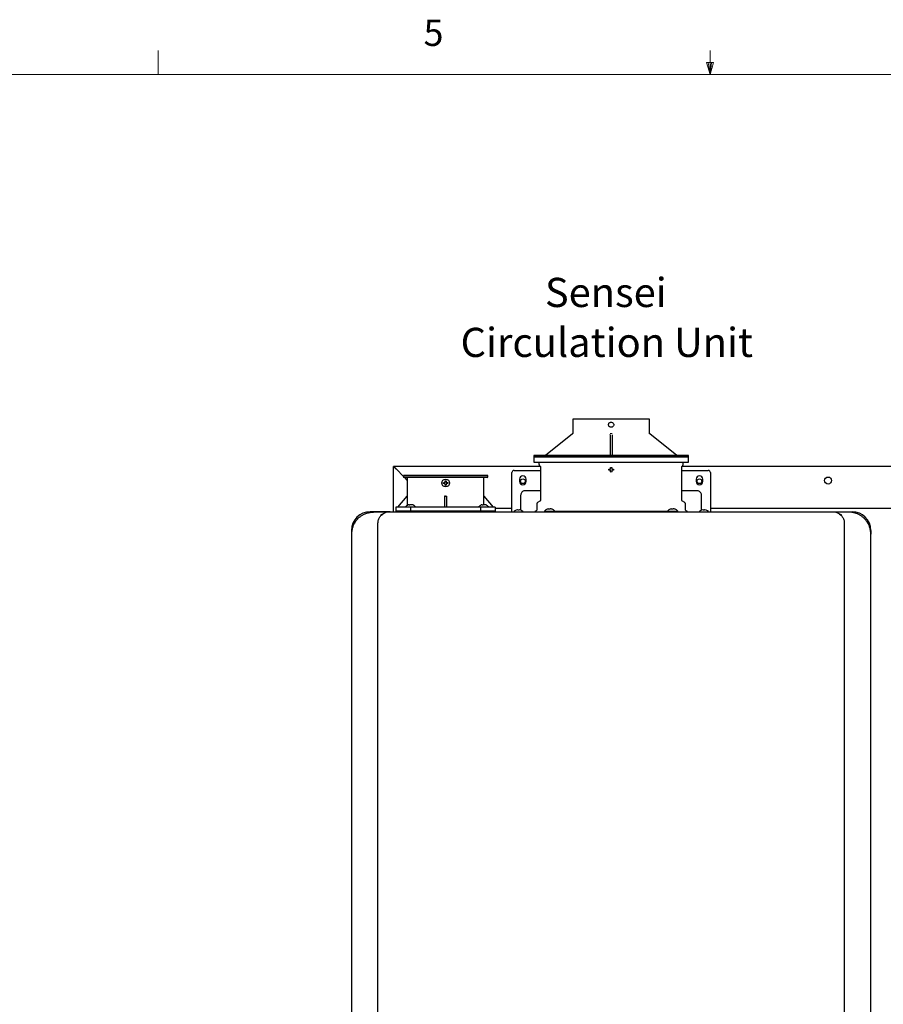
# Model space of a CAD drawing. Units: inches. Extents: x 0.4 to 16.6, y 0.2 to 10.8.
# Drawn here: x 6 to 9.1, y 7.3 to 10.8 of the extents above; entities that cross this region are included whole.
import ezdxf

# ---------------------------------------------------------------- set-up
doc = ezdxf.new("R2010")
doc.units = ezdxf.units.IN
doc.header["$MEASUREMENT"] = 0
doc.layers.add('COMMENTS', color=7, linetype='Continuous')
doc.styles.add('SLDTEXTSTYLE0', font='TXT', dxfattribs={"width": 0.605})
doc.styles.add('SLDTEXTSTYLE1', font='TXT', dxfattribs={"width": 0.75})

# ---------------------------------------------------------------- blocks, each defined once
blk = doc.blocks.new('SW_NOTE_0')
at = {"layer": 'COMMENTS', "color": 0, "attachment_point": 2, "style": 'SLDTEXTSTYLE0'}
for s, insert, char_height in [('Sensei', (0.2165, 0.1343), 0.10417), ('Circulation Unit', (0.22, -0.044), 0.104167)]:
    blk.add_mtext(s, dxfattribs=dict(at, insert=insert, char_height=char_height))

msp = doc.modelspace()

# ---------------------------------------------------------------- linework, layer by layer
at = {"color": 7, "linetype": 'Continuous', "lineweight": 18}
for p, q in [((6.5323, 10.6421), (6.5323, 10.7269)), ((8.501, 10.6421), (8.501, 10.7269)), ((8.501, 10.6421), (8.4878, 10.684)), ((8.5136, 10.684), (8.4878, 10.684)), ((8.494, 10.684), (8.501, 10.6421)), ((8.501, 10.6421), (8.5136, 10.684)), ((8.5059, 10.684), (8.501, 10.6421)), ((0.6263, 10.6421), (16.3763, 10.6421))]:
    msp.add_line(p, q, dxfattribs=at)
at = {"color": 7, "linetype": 'Continuous', "lineweight": 25}
for p, q in [((8.0111, 9.411), (8.0111, 9.3608)), ((8.2847, 9.3608), (8.2847, 9.411)), ((8.0104, 9.3593), (7.9136, 9.2818)), ((8.144, 9.3558), (8.144, 9.3564)), ((8.144, 9.3558), (8.144, 9.2818)), ((8.1519, 9.3558), (8.1519, 9.2818)), ((8.3822, 9.2818), (8.2855, 9.3593)), ((7.8723, 9.2811), (7.8723, 9.2783)), ((8.1479, 9.2811), (7.8723, 9.2811)), ((7.8759, 9.2818), (7.8751, 9.2811)), ((8.1479, 9.2818), (7.8759, 9.2818)), ((8.42, 9.2818), (8.1479, 9.2818)), ((8.4235, 9.2811), (8.1479, 9.2811)), ((8.1755, 9.2823), (8.1755, 9.2818)), ((8.1755, 9.2823), (8.1952, 9.2823)), ((8.1952, 9.2823), (8.1952, 9.2818)), ((8.1952, 9.2823), (8.2149, 9.2823)), ((8.2149, 9.2818), (8.2149, 9.2823)), ((8.4207, 9.2811), (8.42, 9.2818)), ((8.4235, 9.2783), (8.4235, 9.2811)), ((7.8723, 9.2783), (7.8719, 9.2779)), ((7.8719, 9.2779), (7.8719, 9.2582)), ((7.8719, 9.2779), (8.4239, 9.2779)), ((7.8719, 9.2582), (8.1479, 9.2582)), ((8.4235, 9.2752), (7.8723, 9.2752)), ((7.8904, 9.2582), (7.8904, 9.2498)), ((7.8919, 9.2461), (7.8944, 9.2437)), ((8.1479, 9.2582), (8.4239, 9.2582)), ((8.4014, 9.2437), (8.4039, 9.2461)), ((8.4054, 9.2498), (8.4054, 9.2582)), ((8.4239, 9.2779), (8.4235, 9.2783)), ((8.4239, 9.2582), (8.4239, 9.2779)), ((7.3719, 9.0809), (7.3719, 9.2422)), ((7.8953, 9.2422), (7.3719, 9.2422)), ((7.407, 9.2071), (7.3819, 9.2322)), ((7.407, 9.2106), (7.407, 9.2047)), ((7.7078, 9.2106), (7.407, 9.2106)), ((7.7078, 9.2047), (7.7078, 9.2106)), ((7.7936, 9.0958), (7.7936, 9.2203)), ((7.8015, 9.2281), (7.8956, 9.2281)), ((7.8956, 9.2409), (7.8956, 9.1217)), ((8.1397, 9.2306), (8.1399, 9.2326)), ((8.1399, 9.2287), (8.1397, 9.2306)), ((8.1443, 9.2326), (8.1454, 9.2332)), ((8.1454, 9.2281), (8.1443, 9.2287)), ((8.1454, 9.2332), (8.146, 9.2343)), ((8.146, 9.227), (8.1454, 9.2281)), ((8.1479, 9.2224), (8.146, 9.2226)), ((8.1499, 9.2226), (8.1479, 9.2224)), ((8.1499, 9.2343), (8.1504, 9.2332)), ((8.1504, 9.2281), (8.1499, 9.227)), ((8.1504, 9.2332), (8.1516, 9.2326)), ((8.1516, 9.2287), (8.1504, 9.2281)), ((8.156, 9.2326), (8.1562, 9.2306)), ((8.1562, 9.2306), (8.156, 9.2287)), ((8.4003, 9.1217), (8.4003, 9.2409)), ((8.4003, 9.2281), (8.4944, 9.2281)), ((9.9453, 9.2422), (8.4005, 9.2422)), ((8.5023, 9.2203), (8.5023, 9.0958)), ((7.407, 9.2047), (7.4089, 9.2028)), ((7.451, 9.2047), (7.407, 9.2047)), ((7.7058, 9.2028), (7.4089, 9.2028)), ((7.4206, 9.1935), (7.4113, 9.2028)), ((7.4206, 9.2028), (7.4206, 9.1358)), ((7.7078, 9.2047), (7.451, 9.2047)), ((7.5491, 9.1831), (7.5493, 9.185)), ((7.5493, 9.1811), (7.5491, 9.1831)), ((7.5537, 9.185), (7.5549, 9.1856)), ((7.5549, 9.1806), (7.5537, 9.1811)), ((7.5549, 9.1856), (7.5554, 9.1867)), ((7.5554, 9.1794), (7.5549, 9.1806)), ((7.5574, 9.1748), (7.5554, 9.175)), ((7.5593, 9.175), (7.5574, 9.1748)), ((7.5593, 9.1867), (7.5599, 9.1856)), ((7.5599, 9.1806), (7.5593, 9.1794)), ((7.5599, 9.1856), (7.561, 9.185)), ((7.561, 9.1811), (7.5599, 9.1806)), ((7.5654, 9.185), (7.5656, 9.1831)), ((7.5656, 9.1831), (7.5654, 9.1811)), ((7.6942, 9.1358), (7.6942, 9.2028)), ((7.7058, 9.2028), (7.7078, 9.2047)), ((7.8212, 9.1966), (7.8212, 9.1888)), ((7.8448, 9.1888), (7.8448, 9.1966)), ((8.4511, 9.1966), (8.4511, 9.1888)), ((8.4747, 9.1888), (8.4747, 9.1966)), ((7.8251, 9.1391), (7.8251, 9.0985)), ((7.8956, 9.1556), (7.8416, 9.1556)), ((8.4542, 9.1556), (8.4003, 9.1556)), ((8.4708, 9.0985), (8.4708, 9.1391)), ((7.3871, 9.0965), (7.4206, 9.1358)), ((7.4206, 9.1358), (7.4206, 9.1032)), ((7.4239, 9.1048), (7.4236, 9.1048)), ((7.4268, 9.1056), (7.4239, 9.1048)), ((7.43, 9.1048), (7.43, 9.1056)), ((7.4342, 9.1048), (7.43, 9.1048)), ((7.4342, 9.1056), (7.4342, 9.1048)), ((7.4403, 9.1048), (7.4374, 9.1056)), ((7.4406, 9.1048), (7.4403, 9.1048)), ((7.5574, 9.1358), (7.5534, 9.1359)), ((7.5534, 9.1358), (7.5534, 9.0965)), ((7.5574, 9.1358), (7.5613, 9.1358)), ((7.5613, 9.0965), (7.5613, 9.1358)), ((7.6849, 9.1048), (7.6846, 9.1048)), ((7.6878, 9.1056), (7.6849, 9.1048)), ((7.691, 9.1048), (7.691, 9.1056)), ((7.6952, 9.1048), (7.691, 9.1048)), ((7.6941, 9.1048), (7.6941, 9.1358)), ((7.6942, 9.1358), (7.7276, 9.0965)), ((7.6952, 9.1056), (7.6952, 9.1048)), ((7.7013, 9.1048), (7.6984, 9.1056)), ((7.7016, 9.1048), (7.7013, 9.1048)), ((7.883, 9.1092), (7.883, 9.0898)), ((7.8936, 9.1183), (7.8855, 9.1137)), ((8.4103, 9.1137), (8.4023, 9.1183)), ((8.4129, 9.0898), (8.4129, 9.1092)), ((7.3593, 9.0809), (7.2885, 9.0809)), ((7.3378, 9.0793), (7.3003, 9.0793)), ((7.3262, 9.0691), (7.3377, 9.0752)), ((7.3396, 9.0778), (7.3412, 9.0778)), ((7.3802, 9.0965), (7.3802, 9.0807)), ((7.4329, 9.0965), (7.3802, 9.0965)), ((7.3802, 9.0837), (7.3802, 9.0807)), ((7.3802, 9.0837), (7.4329, 9.0837)), ((7.4137, 9.0977), (7.4136, 9.0965)), ((7.4137, 9.0977), (7.4505, 9.0977)), ((7.4329, 9.0807), (7.4329, 9.0965)), ((7.6819, 9.0965), (7.4329, 9.0965)), ((7.4329, 9.0807), (7.4329, 9.0837)), ((7.4329, 9.0837), (7.6819, 9.0837)), ((7.4506, 9.0965), (7.4505, 9.0977)), ((7.6747, 9.0977), (7.6746, 9.0965)), ((7.6747, 9.0977), (7.7115, 9.0977)), ((7.6819, 9.0965), (7.6819, 9.0807)), ((7.7345, 9.0965), (7.6819, 9.0965)), ((7.6819, 9.0837), (7.6819, 9.0807)), ((7.6819, 9.0837), (7.7345, 9.0837)), ((7.7116, 9.0965), (7.7115, 9.0977)), ((7.7345, 9.0965), (7.7345, 9.0807)), ((7.7936, 9.0922), (7.7345, 9.0922)), ((7.7345, 9.0807), (7.7345, 9.0837)), ((7.7936, 9.0809), (7.7936, 9.094)), ((7.8092, 9.0861), (7.8089, 9.0861)), ((7.8136, 9.0872), (7.8092, 9.0861)), ((7.8147, 9.0873), (7.8136, 9.0872)), ((7.8152, 9.0872), (7.8147, 9.0873)), ((7.8152, 9.0861), (7.8152, 9.0872)), ((7.8172, 9.0861), (7.8152, 9.0861)), ((7.8192, 9.0861), (7.8172, 9.0861)), ((7.8197, 9.0873), (7.8192, 9.0872)), ((7.8192, 9.0872), (7.8192, 9.0861)), ((7.8209, 9.0872), (7.8197, 9.0873)), ((7.8252, 9.0861), (7.8209, 9.0872)), ((7.8251, 9.0927), (7.8251, 9.0881)), ((7.8251, 9.0881), (7.8257, 9.086)), ((7.8255, 9.0861), (7.8252, 9.0861)), ((7.8566, 9.0819), (7.8566, 9.0807)), ((7.9101, 9.0832), (7.91, 9.0819)), ((7.9101, 9.0832), (7.9469, 9.0832)), ((7.9203, 9.0902), (7.92, 9.0902)), ((7.9232, 9.091), (7.9203, 9.0902)), ((7.9243, 9.0809), (7.9681, 9.0809)), ((7.9247, 9.0819), (7.9297, 9.0819)), ((7.9264, 9.0902), (7.9264, 9.091)), ((7.9306, 9.0902), (7.9264, 9.0902)), ((7.9275, 9.0819), (7.9275, 9.0809)), ((8.3662, 9.0819), (7.9297, 9.0819)), ((7.9306, 9.091), (7.9306, 9.0902)), ((7.9367, 9.0902), (7.9338, 9.091)), ((7.937, 9.0902), (7.9367, 9.0902)), ((7.947, 9.0819), (7.9469, 9.0832)), ((7.9681, 9.0809), (8.3278, 9.0809)), ((8.3278, 9.0809), (8.3715, 9.0809)), ((8.349, 9.0832), (8.3489, 9.0819)), ((8.349, 9.0832), (8.3858, 9.0832)), ((8.3592, 9.0902), (8.3589, 9.0902)), ((8.3621, 9.091), (8.3592, 9.0902)), ((8.3652, 9.0902), (8.3652, 9.091)), ((8.3695, 9.0902), (8.3652, 9.0902)), ((8.3662, 9.0819), (8.3712, 9.0819)), ((8.3684, 9.0809), (8.3684, 9.0819)), ((8.3695, 9.091), (8.3695, 9.0902)), ((8.3756, 9.0902), (8.3726, 9.091)), ((8.3758, 9.0902), (8.3756, 9.0902)), ((8.3859, 9.0819), (8.3858, 9.0832)), ((8.4393, 9.0819), (8.4393, 9.0807)), ((8.4702, 9.086), (8.4708, 9.0881)), ((8.4706, 9.0861), (8.4704, 9.0861)), ((8.475, 9.0872), (8.4706, 9.0861)), ((8.4708, 9.0881), (8.4708, 9.0927)), ((8.4761, 9.0873), (8.475, 9.0872)), ((8.4767, 9.0872), (8.4761, 9.0873)), ((8.4767, 9.0861), (8.4767, 9.0872)), ((8.4786, 9.0861), (8.4767, 9.0861)), ((8.4806, 9.0861), (8.4786, 9.0861)), ((8.4811, 9.0873), (8.4806, 9.0872)), ((8.4806, 9.0872), (8.4806, 9.0861)), ((8.4823, 9.0872), (8.4811, 9.0873)), ((8.4867, 9.0861), (8.4823, 9.0872)), ((8.4869, 9.0861), (8.4867, 9.0861)), ((8.5023, 9.094), (8.5023, 9.0809)), ((9.4302, 9.0922), (8.5023, 9.0922)), ((8.9365, 9.0809), (9.0074, 9.0809)), ((8.9956, 9.0793), (8.9581, 9.0793)), ((8.9582, 9.0752), (8.9697, 9.0691)), ((7.316, 6.4809), (7.316, 9.04)), ((8.9798, 9.04), (8.9798, 6.4809)), ((7.2215, 9.014), (7.2215, 9.0006)), ((7.2215, 9.0006), (7.2215, 6.5203)), ((9.0743, 9.014), (9.0743, 9.0006)), ((9.0743, 6.5203), (9.0743, 9.0006))]:
    msp.add_line(p, q, dxfattribs=at)
at = {"color": 7, "linetype": 'Continuous', "lineweight": 25, "flags": 128}
for points in [[(7.3719, 9.2422), (7.3721, 9.242), (7.3726, 9.2414), (7.3736, 9.2405), (7.3748, 9.2393), (7.3763, 9.2377), (7.3781, 9.236), (7.3799, 9.2341), (7.3819, 9.2322)], [(7.3819, 9.2322), (7.3801, 9.2339), (7.3785, 9.2356), (7.3769, 9.2372), (7.3754, 9.2386), (7.3742, 9.2398), (7.3732, 9.2408), (7.3725, 9.2416), (7.372, 9.242), (7.3719, 9.2422)]]:
    msp.add_lwpolyline(points, dxfattribs=at)
at = {"color": 7, "linetype": 'Continuous', "lineweight": 25}
for centre, radius in [((7.5574, 9.1831), 0.0138), ((7.833, 9.1897), 0.0085), ((8.4629, 9.1897), 0.0085), ((8.9219, 9.1922), 0.0125)]:
    msp.add_circle(centre, radius, dxfattribs=at)
for centre, radius, start, end in [((8.142, 9.2831), 0.00197, 320.9966, 0), ((7.8015, 9.2203), 0.00787, 90, 180), ((8.4944, 9.2203), 0.00787, 0, 90), ((7.833, 9.1966), 0.0118, 0, 180), ((7.833, 9.1888), 0.0118, 180, 0), ((8.4629, 9.1966), 0.0118, 0, 180), ((8.4629, 9.1888), 0.0118, 180, 0), ((7.2885, 9.014), 0.0669, 90, 180), ((7.3378, 9.0774), 0.00197, 48.0582, 90), ((7.8172, 9.0636), 0.024, 110.1368, 133.7963), ((7.8172, 9.0636), 0.024, 47.3017, 69.8632), ((8.4786, 9.0636), 0.024, 110.1368, 133.5137), ((8.4786, 9.0636), 0.024, 47.3017, 69.8632), ((8.9581, 9.0774), 0.00197, 90, 131.9418), ((9.0074, 9.014), 0.0669, 0, 90)]:
    msp.add_arc(centre, radius, start, end, dxfattribs=at)
for points, knots in [([(8.1479, 9.411), (8.139, 9.411), (8.1211, 9.411), (8.0952, 9.411), (8.0714, 9.411), (8.0506, 9.411), (8.0334, 9.411), (8.0208, 9.411), (8.0126, 9.411), (8.0116, 9.411), (8.0111, 9.411)], [0, 0, 0, 0, 0.125, 0.25, 0.375, 0.5, 0.625, 0.75, 0.875, 1, 1, 1, 1]), ([(8.1387, 9.3913), (8.1388, 9.3925), (8.1391, 9.395), (8.1412, 9.398), (8.1443, 9.4002), (8.1467, 9.4004), (8.1479, 9.4006)], [0, 0, 0, 0, 0.2498835, 0.4999886, 0.7501126, 1, 1, 1, 1]), ([(8.1479, 9.3821), (8.1467, 9.3822), (8.1443, 9.3825), (8.1412, 9.3846), (8.1391, 9.3877), (8.1388, 9.3901), (8.1387, 9.3913)], [0, 0, 0, 0, 0.250222, 0.50023, 0.750122, 1, 1, 1, 1]), ([(8.2847, 9.411), (8.2842, 9.411), (8.2832, 9.411), (8.2751, 9.411), (8.2624, 9.411), (8.2453, 9.411), (8.2244, 9.411), (8.2006, 9.411), (8.1748, 9.411), (8.1569, 9.411), (8.1479, 9.411)], [0, 0, 0, 0, 0.125, 0.25, 0.375, 0.5, 0.625, 0.75, 0.875, 1, 1, 1, 1]), ([(8.1479, 9.4006), (8.1491, 9.4004), (8.1516, 9.4002), (8.1546, 9.398), (8.1568, 9.395), (8.157, 9.3925), (8.1572, 9.3913)], [0, 0, 0, 0, 0.249905, 0.499806, 0.749805, 1, 1, 1, 1]), ([(8.1572, 9.3913), (8.157, 9.3901), (8.1568, 9.3877), (8.1546, 9.3846), (8.1516, 9.3825), (8.1491, 9.3822), (8.1479, 9.3821)], [0, 0, 0, 0, 0.2500158, 0.4998076, 0.7494712, 1, 1, 1, 1]), ([(8.0111, 9.3608), (8.0111, 9.3606), (8.0111, 9.3603), (8.0109, 9.3599), (8.0107, 9.3595), (8.0105, 9.3593), (8.0104, 9.3592)], [0, 0, 0, 0, 0.246878, 0.500016, 0.753182, 1, 1, 1, 1]), ([(8.0104, 9.3593), (8.0105, 9.3594), (8.0108, 9.3596), (8.0111, 9.3601), (8.0111, 9.3605), (8.0111, 9.3608)], [0, 0, 0, 0, 0.309679, 0.560161, 1, 1, 1, 1]), ([(8.1459, 9.3608), (8.1459, 9.3605), (8.1459, 9.3601), (8.1459, 9.3596), (8.1459, 9.3594), (8.1459, 9.3593)], [0, 0, 0, 0, 0.43984, 0.690321, 1, 1, 1, 1]), ([(8.15, 9.3593), (8.15, 9.3594), (8.15, 9.3596), (8.1499, 9.3601), (8.1499, 9.3605), (8.1499, 9.3608)], [0, 0, 0, 0, 0.309679, 0.56016, 1, 1, 1, 1]), ([(8.2855, 9.3592), (8.2854, 9.3593), (8.2851, 9.3595), (8.2849, 9.3599), (8.2848, 9.3603), (8.2847, 9.3606), (8.2847, 9.3608)], [0, 0, 0, 0, 0.246817, 0.499981, 0.753128, 1, 1, 1, 1]), ([(8.2847, 9.3608), (8.2848, 9.3605), (8.2848, 9.3601), (8.2851, 9.3596), (8.2853, 9.3594), (8.2855, 9.3593)], [0, 0, 0, 0, 0.439849, 0.690318, 1, 1, 1, 1]), ([(7.8904, 9.2498), (7.8905, 9.2494), (7.8905, 9.2488), (7.8908, 9.2478), (7.8913, 9.2469), (7.8917, 9.2464), (7.8919, 9.2461)], [0, 0, 0, 0, 0.247565, 0.499994, 0.752425, 1, 1, 1, 1]), ([(8.4039, 9.2461), (8.4041, 9.2464), (8.4046, 9.2469), (8.405, 9.2478), (8.4053, 9.2488), (8.4054, 9.2494), (8.4054, 9.2498)], [0, 0, 0, 0, 0.247569, 0.499996, 0.752432, 1, 1, 1, 1]), ([(7.8944, 9.2437), (7.8946, 9.2435), (7.8949, 9.2431), (7.8953, 9.2424), (7.8955, 9.2417), (7.8955, 9.2411), (7.8956, 9.2409)], [0, 0, 0, 0, 0.247583, 0.499993, 0.752436, 1, 1, 1, 1]), ([(8.1399, 9.2326), (8.1405, 9.2326), (8.1419, 9.2326), (8.1434, 9.2326), (8.1443, 9.2326)], [0, 0, 0, 0, 0.421005, 1, 1, 1, 1]), ([(8.1443, 9.2287), (8.1436, 9.2287), (8.1422, 9.2287), (8.1407, 9.2287), (8.1399, 9.2287)], [0, 0, 0, 0, 0.420999, 1, 1, 1, 1]), ([(8.146, 9.2387), (8.1466, 9.2388), (8.1479, 9.239), (8.1492, 9.2388), (8.1499, 9.2387)], [0, 0, 0, 0, 0.500007, 1, 1, 1, 1]), ([(8.146, 9.2343), (8.146, 9.2349), (8.146, 9.2364), (8.146, 9.2378), (8.146, 9.2387)], [0, 0, 0, 0, 0.420999, 1, 1, 1, 1]), ([(8.146, 9.2226), (8.146, 9.2232), (8.146, 9.2247), (8.146, 9.2261), (8.146, 9.227)], [0, 0, 0, 0, 0.421005, 1, 1, 1, 1]), ([(8.1499, 9.2387), (8.1499, 9.2381), (8.1499, 9.2366), (8.1499, 9.2352), (8.1499, 9.2343)], [0, 0, 0, 0, 0.421005, 1, 1, 1, 1]), ([(8.1499, 9.227), (8.1499, 9.2264), (8.1499, 9.2249), (8.1499, 9.2235), (8.1499, 9.2226)], [0, 0, 0, 0, 0.420999, 1, 1, 1, 1]), ([(8.1516, 9.2326), (8.1522, 9.2326), (8.1537, 9.2326), (8.1551, 9.2326), (8.156, 9.2326)], [0, 0, 0, 0, 0.420994, 1, 1, 1, 1]), ([(8.156, 9.2287), (8.1553, 9.2287), (8.1539, 9.2287), (8.1524, 9.2287), (8.1516, 9.2287)], [0, 0, 0, 0, 0.421, 1, 1, 1, 1]), ([(8.4003, 9.2409), (8.4003, 9.2411), (8.4003, 9.2417), (8.4006, 9.2424), (8.4009, 9.2431), (8.4013, 9.2435), (8.4014, 9.2437)], [0, 0, 0, 0, 0.24756, 0.500001, 0.752419, 1, 1, 1, 1]), ([(7.5493, 9.185), (7.55, 9.185), (7.5514, 9.185), (7.5529, 9.185), (7.5537, 9.185)], [0, 0, 0, 0, 0.420999, 1, 1, 1, 1]), ([(7.5537, 9.1811), (7.5531, 9.1811), (7.5516, 9.1811), (7.5502, 9.1811), (7.5493, 9.1811)], [0, 0, 0, 0, 0.421003, 1, 1, 1, 1]), ([(7.5554, 9.1867), (7.5554, 9.1873), (7.5554, 9.1888), (7.5554, 9.1903), (7.5554, 9.1911)], [0, 0, 0, 0, 0.420999, 1, 1, 1, 1]), ([(7.5554, 9.175), (7.5554, 9.1756), (7.5554, 9.1771), (7.5554, 9.1786), (7.5554, 9.1794)], [0, 0, 0, 0, 0.421005, 1, 1, 1, 1]), ([(7.5593, 9.1911), (7.5593, 9.1905), (7.5593, 9.189), (7.5593, 9.1876), (7.5593, 9.1867)], [0, 0, 0, 0, 0.421005, 1, 1, 1, 1]), ([(7.5593, 9.1794), (7.5593, 9.1788), (7.5593, 9.1773), (7.5593, 9.1759), (7.5593, 9.175)], [0, 0, 0, 0, 0.420999, 1, 1, 1, 1]), ([(7.561, 9.185), (7.5616, 9.185), (7.5631, 9.185), (7.5646, 9.185), (7.5654, 9.185)], [0, 0, 0, 0, 0.421, 1, 1, 1, 1]), ([(7.5654, 9.1811), (7.5648, 9.1811), (7.5634, 9.1811), (7.5619, 9.1811), (7.561, 9.1811)], [0, 0, 0, 0, 0.420999, 1, 1, 1, 1]), ([(7.8416, 9.1556), (7.84, 9.1555), (7.8366, 9.1552), (7.8317, 9.1527), (7.8278, 9.1487), (7.8255, 9.1439), (7.8252, 9.1406), (7.8251, 9.1391)], [0, 0, 0, 0, 0.184594, 0.399259, 0.61392, 0.828586, 1, 1, 1, 1]), ([(8.4708, 9.1391), (8.4706, 9.1407), (8.4703, 9.1441), (8.4678, 9.149), (8.4638, 9.1529), (8.459, 9.1552), (8.4557, 9.1555), (8.4542, 9.1556)], [0, 0, 0, 0, 0.184593, 0.399257, 0.613921, 0.828586, 1, 1, 1, 1]), ([(7.4236, 9.1048), (7.4217, 9.1039), (7.418, 9.1022), (7.4151, 9.0992), (7.4137, 9.0977)], [0, 0, 0, 0, 0.502987, 1, 1, 1, 1]), ([(7.4268, 9.1056), (7.4272, 9.1057), (7.4278, 9.1058), (7.4288, 9.1059), (7.4295, 9.1059), (7.4299, 9.1058), (7.43, 9.1057), (7.43, 9.1056)], [0, 0, 0, 0, 0.210775, 0.421798, 0.627392, 0.830453, 1, 1, 1, 1]), ([(7.4374, 9.1056), (7.437, 9.1057), (7.4363, 9.1058), (7.4354, 9.1059), (7.4347, 9.1059), (7.4343, 9.1058), (7.4342, 9.1057), (7.4342, 9.1056)], [0, 0, 0, 0, 0.210775, 0.421798, 0.627391, 0.830453, 1, 1, 1, 1]), ([(7.4505, 9.0977), (7.4491, 9.0992), (7.4462, 9.1022), (7.4425, 9.1039), (7.4406, 9.1048)], [0, 0, 0, 0, 0.497014, 1, 1, 1, 1]), ([(7.6846, 9.1048), (7.6827, 9.1039), (7.679, 9.1022), (7.6761, 9.0992), (7.6747, 9.0977)], [0, 0, 0, 0, 0.502986, 1, 1, 1, 1]), ([(7.6878, 9.1056), (7.6881, 9.1057), (7.6888, 9.1058), (7.6898, 9.1059), (7.6905, 9.1059), (7.6909, 9.1058), (7.691, 9.1057), (7.691, 9.1056)], [0, 0, 0, 0, 0.210777, 0.421802, 0.627383, 0.830454, 1, 1, 1, 1]), ([(7.6984, 9.1056), (7.698, 9.1057), (7.6973, 9.1058), (7.6964, 9.1059), (7.6957, 9.1059), (7.6953, 9.1058), (7.6952, 9.1057), (7.6952, 9.1056)], [0, 0, 0, 0, 0.2107723, 0.4217985, 0.6273806, 0.8304526, 1, 1, 1, 1]), ([(7.7115, 9.0977), (7.7101, 9.0992), (7.7072, 9.1022), (7.7034, 9.1039), (7.7016, 9.1048)], [0, 0, 0, 0, 0.497014, 1, 1, 1, 1]), ([(7.8855, 9.1137), (7.8852, 9.1134), (7.8844, 9.1129), (7.8836, 9.1118), (7.8831, 9.1106), (7.883, 9.1097), (7.883, 9.1092)], [0, 0, 0, 0, 0.245659, 0.500005, 0.75434, 1, 1, 1, 1]), ([(7.8956, 9.1217), (7.8955, 9.1214), (7.8955, 9.1207), (7.8951, 9.1198), (7.8944, 9.1189), (7.8939, 9.1185), (7.8936, 9.1183)], [0, 0, 0, 0, 0.245652, 0.499994, 0.754319, 1, 1, 1, 1]), ([(8.4023, 9.1183), (8.402, 9.1185), (8.4014, 9.1189), (8.4008, 9.1198), (8.4004, 9.1207), (8.4003, 9.1214), (8.4003, 9.1217)], [0, 0, 0, 0, 0.245683, 0.500009, 0.754347, 1, 1, 1, 1]), ([(8.4129, 9.1092), (8.4129, 9.1097), (8.4128, 9.1106), (8.4122, 9.1118), (8.4114, 9.1129), (8.4107, 9.1134), (8.4103, 9.1137)], [0, 0, 0, 0, 0.245659, 0.5, 0.75434, 1, 1, 1, 1]), ([(7.2348, 9.0443), (7.2361, 9.0461), (7.2386, 9.0497), (7.2432, 9.0549), (7.2489, 9.0605), (7.2561, 9.066), (7.2635, 9.0704), (7.2702, 9.0734), (7.276, 9.0756), (7.282, 9.0772), (7.288, 9.0784), (7.2941, 9.0792), (7.2982, 9.0793), (7.3003, 9.0793)], [0, 0, 0, 0, 0.079624, 0.163777, 0.25312, 0.378414, 0.503611, 0.584951, 0.667203, 0.751497, 0.831197, 0.915664, 1, 1, 1, 1]), ([(7.316, 9.04), (7.3161, 9.0421), (7.3163, 9.0463), (7.3184, 9.0543), (7.3228, 9.063), (7.3296, 9.0703), (7.334, 9.0729), (7.336, 9.0741)], [0, 0, 0, 0, 0.131737, 0.263185, 0.527038, 0.791483, 1, 1, 1, 1]), ([(7.3377, 9.0752), (7.3379, 9.0753), (7.3382, 9.0754), (7.3384, 9.0755), (7.3385, 9.0755)], [0, 0, 0, 0, 0.781495, 1, 1, 1, 1]), ([(7.3385, 9.0755), (7.3387, 9.0756), (7.3396, 9.0761), (7.3397, 9.077), (7.3397, 9.0772), (7.3397, 9.0773)], [0, 0, 0, 0, 0.098929, 0.499714, 1, 1, 1, 1]), ([(7.3397, 9.0773), (7.3397, 9.0777), (7.3396, 9.0782), (7.3393, 9.0786), (7.3391, 9.0788)], [0, 0, 0, 0, 0.590434, 1, 1, 1, 1]), ([(7.3398, 9.0773), (7.3417, 9.078), (7.3479, 9.0804), (7.3546, 9.0807), (7.3593, 9.0809)], [0, 0, 0, 0, 0.297393, 1, 1, 1, 1]), ([(7.3593, 9.0809), (7.4062, 9.0809), (7.5, 9.0809), (7.6412, 9.0809), (7.7826, 9.0809), (7.8771, 9.0809), (7.9243, 9.0809)], [0, 0, 0, 0, 0.249975, 0.5, 0.750023, 1, 1, 1, 1]), ([(7.7936, 9.094), (7.7936, 9.0942), (7.7936, 9.0944), (7.7936, 9.095), (7.7936, 9.0955), (7.7936, 9.0958)], [0, 0, 0, 0, 0.322285, 0.644539, 1, 1, 1, 1]), ([(7.8251, 9.0985), (7.8251, 9.0979), (7.8251, 9.0967), (7.8251, 9.0951), (7.8251, 9.0937), (7.8251, 9.093), (7.8251, 9.0927)], [0, 0, 0, 0, 0.245666, 0.499997, 0.754337, 1, 1, 1, 1]), ([(7.883, 9.0898), (7.8829, 9.0888), (7.8827, 9.0872), (7.8817, 9.0854), (7.8807, 9.0842), (7.8794, 9.0831), (7.8776, 9.0822), (7.8761, 9.082), (7.8751, 9.0819)], [0, 0, 0, 0, 0.2394528, 0.3683647, 0.4999994, 0.6316408, 0.7605464, 1, 1, 1, 1]), ([(7.92, 9.0902), (7.9181, 9.0893), (7.9144, 9.0876), (7.9115, 9.0846), (7.9101, 9.0832)], [0, 0, 0, 0, 0.502985, 1, 1, 1, 1]), ([(7.9213, 9.0819), (7.9213, 9.0819), (7.9213, 9.0819), (7.9215, 9.0819), (7.9217, 9.0819), (7.9219, 9.0818), (7.9219, 9.0818), (7.922, 9.0818), (7.922, 9.0818), (7.922, 9.0818), (7.922, 9.0818), (7.9221, 9.0818), (7.9221, 9.0817), (7.9221, 9.0815), (7.9221, 9.0813), (7.922, 9.0811)], [0, 0, 0, 0, 0.212735, 0.382292, 0.485357, 0.51589, 0.526752, 0.535164, 0.541715, 0.54462, 0.547469, 0.553535, 0.560856, 0.607419, 1, 1, 1, 1]), ([(7.9232, 9.091), (7.9235, 9.0911), (7.9242, 9.0913), (7.9252, 9.0913), (7.9259, 9.0913), (7.9263, 9.0912), (7.9264, 9.0911), (7.9264, 9.091)], [0, 0, 0, 0, 0.210775, 0.421796, 0.627383, 0.830453, 1, 1, 1, 1]), ([(7.9338, 9.091), (7.9334, 9.0911), (7.9327, 9.0913), (7.9318, 9.0913), (7.9311, 9.0913), (7.9307, 9.0912), (7.9306, 9.0911), (7.9306, 9.091)], [0, 0, 0, 0, 0.2107742, 0.4217957, 0.6273823, 0.8304522, 1, 1, 1, 1]), ([(7.9469, 9.0832), (7.9455, 9.0846), (7.9426, 9.0876), (7.9388, 9.0893), (7.937, 9.0902)], [0, 0, 0, 0, 0.497015, 1, 1, 1, 1]), ([(8.3589, 9.0902), (8.357, 9.0893), (8.3532, 9.0876), (8.3504, 9.0846), (8.349, 9.0832)], [0, 0, 0, 0, 0.502985, 1, 1, 1, 1]), ([(8.3621, 9.091), (8.3624, 9.0911), (8.3631, 9.0913), (8.364, 9.0913), (8.3648, 9.0913), (8.3652, 9.0912), (8.3652, 9.0911), (8.3652, 9.091)], [0, 0, 0, 0, 0.210763, 0.421795, 0.627382, 0.830452, 1, 1, 1, 1]), ([(8.3726, 9.091), (8.3723, 9.0911), (8.3716, 9.0913), (8.3707, 9.0913), (8.37, 9.0913), (8.3695, 9.0912), (8.3695, 9.0911), (8.3695, 9.091)], [0, 0, 0, 0, 0.210766, 0.421802, 0.627376, 0.830449, 1, 1, 1, 1]), ([(8.3715, 9.0809), (8.4188, 9.0809), (8.5132, 9.0809), (8.6547, 9.0809), (8.7958, 9.0809), (8.8896, 9.0809), (8.9365, 9.0809)], [0, 0, 0, 0, 0.249975, 0.5, 0.750023, 1, 1, 1, 1]), ([(8.3739, 9.0811), (8.3738, 9.0813), (8.3737, 9.0815), (8.3737, 9.0817), (8.3738, 9.0818), (8.3738, 9.0818), (8.3738, 9.0818), (8.3738, 9.0818), (8.3739, 9.0818), (8.374, 9.0818), (8.3741, 9.0819), (8.3744, 9.0819), (8.3746, 9.0819), (8.3746, 9.0819), (8.3746, 9.0819)], [0, 0, 0, 0, 0.392634, 0.439203, 0.446525, 0.452585, 0.455443, 0.458339, 0.46491, 0.473314, 0.514579, 0.617658, 0.787235, 1, 1, 1, 1]), ([(8.3858, 9.0832), (8.3843, 9.0846), (8.3815, 9.0876), (8.3777, 9.0893), (8.3758, 9.0902)], [0, 0, 0, 0, 0.497017, 1, 1, 1, 1]), ([(8.4208, 9.0819), (8.4198, 9.082), (8.4182, 9.0822), (8.4164, 9.0831), (8.4152, 9.0842), (8.4141, 9.0854), (8.4132, 9.0872), (8.413, 9.0888), (8.4129, 9.0898)], [0, 0, 0, 0, 0.239453, 0.368363, 0.5, 0.631637, 0.760547, 1, 1, 1, 1]), ([(8.4708, 9.0927), (8.4708, 9.093), (8.4708, 9.0937), (8.4708, 9.0951), (8.4708, 9.0967), (8.4708, 9.0979), (8.4708, 9.0985)], [0, 0, 0, 0, 0.245663, 0.500003, 0.754334, 1, 1, 1, 1]), ([(8.5023, 9.0958), (8.5023, 9.0955), (8.5023, 9.0951), (8.5023, 9.0945), (8.5023, 9.0942), (8.5023, 9.094)], [0, 0, 0, 0, 0.32231, 0.644572, 1, 1, 1, 1]), ([(8.9365, 9.0809), (8.9384, 9.0808), (8.942, 9.0808), (8.9469, 9.08), (8.9512, 9.0791), (8.9542, 9.0782), (8.9558, 9.0776), (8.9563, 9.0775)], [0, 0, 0, 0, 0.28161, 0.530038, 0.745274, 0.927316, 1, 1, 1, 1]), ([(8.9561, 9.0773), (8.9561, 9.0772), (8.9561, 9.077), (8.9564, 9.0763), (8.9567, 9.0759), (8.9572, 9.0756), (8.9574, 9.0755)], [0, 0, 0, 0, 0.50001, 0.749405, 0.901125, 1, 1, 1, 1]), ([(8.9574, 9.0755), (8.9575, 9.0755), (8.9577, 9.0754), (8.9581, 9.0753), (8.9582, 9.0752)], [0, 0, 0, 0, 0.558394, 1, 1, 1, 1]), ([(8.9599, 9.0741), (8.9618, 9.0729), (8.9663, 9.0703), (8.973, 9.063), (8.9775, 9.0543), (8.9795, 9.0463), (8.9797, 9.0421), (8.9798, 9.04)], [0, 0, 0, 0, 0.208465, 0.472928, 0.736798, 0.868255, 1, 1, 1, 1]), ([(9.061, 9.0443), (9.0591, 9.047), (9.0551, 9.0526), (9.0478, 9.0598), (9.0398, 9.066), (9.0314, 9.0709), (9.0227, 9.0747), (9.0148, 9.0771), (9.0079, 9.0784), (9.0018, 9.0792), (8.9976, 9.0793), (8.9956, 9.0793)], [0, 0, 0, 0, 0.1210226, 0.2529883, 0.3783179, 0.5035503, 0.6279686, 0.7514275, 0.8311517, 0.9156431, 1, 1, 1, 1]), ([(7.2348, 9.0443), (7.2328, 9.041), (7.2288, 9.0344), (7.2247, 9.0234), (7.222, 9.0122), (7.2217, 9.0044), (7.2215, 9.0006)], [0, 0, 0, 0, 0.25434, 0.501215, 0.75178, 1, 1, 1, 1]), ([(9.0743, 9.0006), (9.0741, 9.0044), (9.0738, 9.0122), (9.0712, 9.0234), (9.0671, 9.0344), (9.0631, 9.041), (9.061, 9.0443)], [0, 0, 0, 0, 0.2482232, 0.4987856, 0.7456629, 1, 1, 1, 1])]:
    msp.add_open_spline(points, degree=3, knots=knots, dxfattribs=at)
msp.add_open_spline([(7.5554, 9.1911), (7.5561, 9.1912), (7.5574, 9.1915), (7.5587, 9.1912), (7.5593, 9.1911)], degree=3, dxfattribs=at)

# ---------------------------------------------------------------- block references
at = {"layer": 'COMMENTS'}
msp.add_blockref('SW_NOTE_0', (7.9124, 9.7814), dxfattribs=at)

# ---------------------------------------------------------------- texts
at = {"color": 7, "linetype": 'Continuous', "lineweight": 0, "insert": (7.4787, 10.8373), "char_height": 0.0937, "attachment_point": 1, "style": 'SLDTEXTSTYLE1'}
msp.add_mtext('5', dxfattribs=at)

doc.saveas('drawing.dxf')
